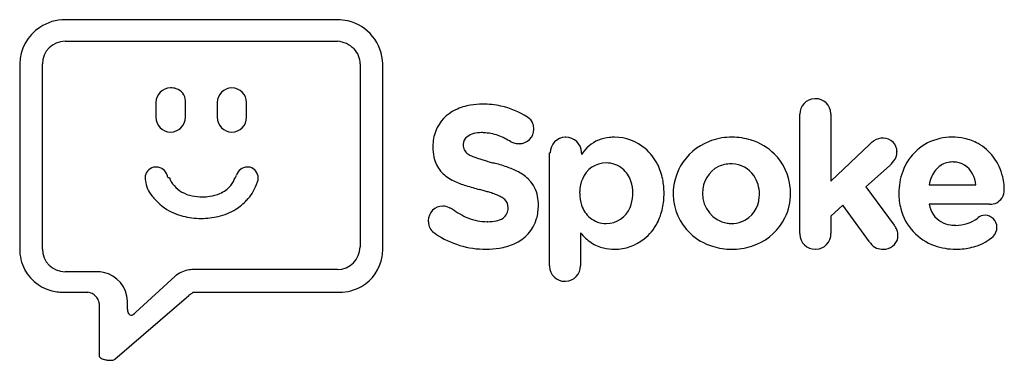
# Model space of a CAD drawing. Extents: x 0.2 to 28.6, y -0.2 to 9.6.
import ezdxf

# ---------------------------------------------------------------- set-up
doc = ezdxf.new("R2010")
doc.units = 0
doc.layers.add('DEFAULT_255_2_778', color=255, linetype='CONTINUOUS')

msp = doc.modelspace()

# ---------------------------------------------------------------- linework, layer by layer
at = {"layer": 'DEFAULT_255_2_778'}
for p, q in [((9.383, 9.57), (1.527, 9.57)), ((1.527, 8.948), (9.383, 8.948)), ((0.218, 8.294), (0.218, 2.958)), ((0.873, 2.958), (0.873, 8.294)), ((10.038, 8.294), (10.038, 3.024)), ((10.038, 8.294), (10.038, 8.294)), ((10.693, 2.958), (10.693, 8.294)), ((4.571, 7.606), (4.571, 7.606)), ((6.339, 7.606), (6.339, 7.606)), ((4.146, 7.181), (4.146, 6.755)), ((4.997, 6.755), (4.997, 7.181)), ((5.913, 7.181), (5.913, 6.755)), ((6.764, 6.755), (6.764, 7.181)), ((22.722, 3.404), (22.722, 6.843)), ((23.621, 6.843), (23.621, 4.912)), ((17.377, 6.182), (17.377, 6.182)), ((23.621, 4.912), (24.732, 5.97)), ((15.498, 2.478), (15.498, 5.732)), ((15.498, 5.732), (15.525, 5.732)), ((16.424, 5.732), (16.424, 5.679)), ((25.314, 5.361), (24.627, 4.753)), ((4.473, 5.085), (4.473, 5.086)), ((17.906, 4.568), (17.906, 4.568)), ((24.627, 4.753), (25.447, 3.642)), ((26.452, 4.806), (27.802, 4.806)), ((4.146, 4.366), (4.146, 4.366)), ((23.965, 4.224), (23.621, 3.906)), ((24.732, 3.165), (23.965, 4.224)), ((28.198, 4.25), (26.452, 4.25)), ((23.621, 3.906), (23.621, 3.404)), ((16.398, 3.43), (16.398, 2.478)), ((27.219, 2.954), (27.219, 2.954)), ((2.444, 2.304), (1.527, 2.304)), ((9.383, 2.369), (5.259, 2.369)), ((4.702, 2.173), (3.557, 1.125)), ((1.527, 1.714), (2.182, 1.714)), ((5.226, 1.714), (9.383, 1.714)), ((2.967, -0.217), (5.095, 1.616)), ((3.328, 1.223), (3.328, 1.452)), ((2.509, 1.387), (2.509, -0.119))]:
    msp.add_line(p, q, dxfattribs=at)
for centre, radius, start, end in [((1.528, 8.258), 1.312, 90.0178, 123.7038), ((9.384, 8.264), 1.306, 76.8902, 90.0192), ((9.391, 8.267), 1.302, 1.1834, 77.1751), ((1.498, 8.277), 1.28, 123.0402, 179.2536), ((1.529, 8.292), 0.656, 90.1486, 179.8514), ((9.324, 8.19), 0.76, 44.9299, 85.5171), ((9.422, 8.296), 0.616, 359.7413, 44.3998), ((4.58, 7.172), 0.434, 91.1073, 178.8927), ((4.573, 7.115), 0.491, 71.5352, 90.1929), ((4.623, 7.218), 0.378, 1.8457, 73.7796), ((6.347, 7.172), 0.434, 91.1073, 178.8927), ((6.33, 7.172), 0.434, 1.1045, 88.882), ((4.648, 7.231), 0.352, 351.8212, 359.9702), ((13.48, 5.542), 1.585, 99.2748, 115.7132), ((13.561, 5.095), 2.039, 89.8372, 99.5028), ((13.577, 4.589), 2.545, 78.1315, 90.2248), ((23.167, 6.847), 0.446, 91.8746, 180.4957), ((23.171, 6.802), 0.491, 89.9969, 92.1538), ((23.175, 6.847), 0.446, 1.8564, 90.5016), ((13.269, 5.944), 1.131, 114.9395, 158.3075), ((13.625, 4.854), 2.276, 57.0485, 77.954), ((23.13, 6.843), 0.491, 359.9957, 2.1517), ((4.58, 6.764), 0.434, 181.116, 268.884), ((4.563, 6.764), 0.434, 271.1267, 358.8868), ((6.347, 6.764), 0.434, 181.116, 268.884), ((6.33, 6.764), 0.434, 271.1267, 358.8868), ((14.699, 6.465), 0.34, 17.2749, 61.2206), ((14.598, 6.421), 0.451, 359.8225, 18.7891), ((13.361, 5.927), 1.223, 159.1665, 180.4803), ((13.436, 5.794), 0.507, 103.8972, 127.3314), ((13.531, 5.438), 0.876, 89.4029, 104.3475), ((13.54, 4.977), 1.337, 87.5199, 89.9962), ((13.529, 4.849), 1.465, 70.3828, 87.2862), ((14.63, 6.414), 0.418, 315.0075, 359.9727), ((14.633, 6.414), 0.415, 359.9982, 0.765), ((13.299, 5.966), 0.288, 126.394, 179.1691), ((13.337, 5.957), 0.325, 177.7826, 207.2858), ((13.422, 4.546), 1.786, 57.2947, 70.4166), ((14.925, 7.594), 1.636, 250.801, 255.1635), ((14.633, 6.487), 0.491, 255.0478, 269.1118), ((14.63, 6.415), 0.419, 269.2894, 270.002), ((14.631, 6.415), 0.418, 269.9915, 314.9927), ((15.971, 5.736), 0.446, 91.8534, 180.4918), ((15.975, 5.691), 0.491, 89.9957, 92.1517), ((15.979, 5.736), 0.446, 1.8746, 90.4957), ((17.309, 5.144), 1.033, 112.3749, 148.8069), ((17.336, 5.032), 1.147, 95.1969, 111.5411), ((17.375, 4.707), 1.474, 89.9202, 95.5483), ((17.371, 4.811), 1.371, 49.4654, 89.7275), ((20.697, 4.541), 1.629, 111.2377, 150.0891), ((20.752, 4.403), 1.779, 91.7617, 111.2774), ((20.763, 4.259), 1.922, 89.9968, 91.9678), ((20.771, 4.319), 1.863, 72.7272, 90.2165), ((20.837, 4.525), 1.646, 45.418, 72.7901), ((25.447, 5.263), 1.006, 129.1572, 135.3129), ((25.217, 5.542), 0.644, 123.8116, 128.9508), ((25.115, 5.698), 0.457, 88.2169, 124.1052), ((25.137, 5.766), 0.39, 90.0006, 91.1897), ((25.137, 5.766), 0.389, 44.9979, 89.9982), ((25.137, 5.766), 0.389, 0.0116, 44.9776), ((27.092, 4.691), 1.49, 102.7226, 160.2158), ((27.11, 4.581), 1.6, 89.8798, 102.4815), ((27.12, 4.495), 1.687, 77.8658, 90.2213), ((27.174, 4.747), 1.429, 61.1679, 77.8489), ((27.181, 4.772), 1.404, 36.7162, 60.912), ((13.906, 5.916), 1.768, 179.963, 182.9339), ((13.428, 5.881), 1.289, 182.48, 195.4049), ((13.321, 5.967), 0.316, 210.111, 236.544), ((13.549, 6.291), 0.713, 235.6321, 245.7179), ((15.934, 5.732), 0.491, 359.9969, 2.1538), ((17.31, 4.738), 1.466, 27.048, 49.5305), ((20.886, 4.584), 1.569, 5.4237, 45.2157), ((25.101, 5.759), 0.425, 320.2932, 359.8945), ((25.137, 5.766), 0.39, 358.8103, 359.9994), ((13.032, 5.769), 0.877, 195.24, 223.4213), ((13.806, 6.832), 1.311, 245.1787, 248.1579), ((14.118, 7.618), 2.157, 248.2271, 251.3188), ((14.689, 9.294), 3.927, 251.2674, 253.1226), ((15.642, 12.426), 7.201, 253.0957, 254.213), ((17.463, 18.85), 13.878, 254.1964, 254.8298), ((19.876, 27.702), 23.054, 254.7978, 254.9352), ((12.755, 0.978), 4.604, 70.8147, 75.8001), ((17.138, 4.701), 0.74, 89.9637, 158.118), ((17.144, 4.715), 0.726, 50.4156, 90.3778), ((17.124, 4.643), 1.675, 11.2019, 27.0454), ((20.73, 4.58), 0.834, 89.4782, 114.9113), ((20.737, 4.567), 0.848, 87.3891, 90.0046), ((20.742, 4.623), 0.791, 34.7273, 87.5519), ((24.561, 6.16), 1.098, 315.712, 322.2115), ((27.129, 4.834), 0.634, 89.031, 122.5528), ((27.14, 4.699), 0.769, 88.8825, 90.0019), ((27.157, 4.858), 0.609, 26.2945, 90.1979), ((27.027, 4.658), 1.595, 13.9166, 36.7052), ((4.157, 5.001), 0.323, 103.6921, 177.9708), ((4.144, 4.991), 0.33, 89.8924, 101.2065), ((4.145, 4.967), 0.354, 87.0012, 89.9937), ((4.161, 4.996), 0.325, 16.1161, 89.4871), ((6.783, 4.996), 0.325, 90.5129, 163.8839), ((6.798, 4.967), 0.354, 90.0063, 92.9988), ((6.799, 4.991), 0.33, 78.7935, 90.1076), ((6.773, 5.003), 0.325, 0.5562, 73.8853), ((13.239, 5.999), 1.185, 224.5958, 245.022), ((13.496, 3.087), 2.368, 62.1288, 70.9599), ((14.022, 4.065), 1.258, 44.6218, 62.5139), ((17.087, 4.659), 0.805, 18.6502, 49.8492), ((20.7, 4.546), 1.63, 150.2873, 180.1737), ((20.752, 4.59), 0.835, 116.5709, 181.4587), ((23.742, 6.936), 2.226, 314.9592, 316.1337), ((27.354, 4.575), 1.775, 159.5795, 180.2484), ((27.193, 4.772), 0.72, 124.1942, 156.8612), ((26.85, 4.691), 0.959, 6.8803, 27.1183), ((4.089, 5.013), 0.255, 179.9969, 181.5556), ((4.076, 5.012), 0.242, 181.4147, 201.7149), ((4.403, 4.935), 0.552, 181.3103, 205.6648), ((4.547, 5.076), 0.0738, 173.272, 210.4144), ((4.529, 5.086), 0.0657, 225.236, 278.1896), ((6.228, 5.587), 1.782, 198.5262, 198.5568), ((5.049, 5.16), 0.529, 195.4049, 224.1979), ((5.992, 5.089), 0.433, 316.5994, 335.0389), ((-3.067, 9.349), 10.443, 334.8238, 335.4897), ((6.954, 4.761), 0.578, 153.5038, 153.8426), ((6.345, 5.114), 0.131, 314.7212, 315.2658), ((6.925, 4.776), 0.545, 153.3615, 153.5007), ((6.356, 5.105), 0.117, 314.7253, 336.4691), ((6.391, 5.091), 0.0788, 335.5066, 356.5787), ((-22.657, 16.629), 31.97, 338.3218, 338.5194), ((6.769, 4.987), 0.33, 348.7541, 0.1087), ((6.744, 4.987), 0.354, 0.0069, 3.0388), ((13.876, 7.303), 2.636, 244.4412, 252.7004), ((14.259, 4.315), 0.913, 10.5118, 43.8868), ((17.375, 4.586), 1.003, 157.0708, 177.5899), ((16.853, 4.576), 1.053, 359.5368, 18.8665), ((16.789, 4.574), 2.017, 359.8084, 11.2539), ((20.637, 4.548), 0.921, 359.5825, 34.8185), ((27.57, 4.59), 1.139, 155.872, 169.0589), ((27.049, 4.659), 1.574, 5.8922, 14.0594), ((4.819, 5.124), 1.009, 205.1073, 219.5764), ((5.306, 5.323), 0.829, 219.8376, 240.6112), ((5.388, 5.478), 1.005, 240.898, 258.6766), ((5.557, 5.573), 1.104, 277.5965, 293.3757), ((5.661, 5.331), 0.841, 293.4094, 320.0606), ((5.948, 5.186), 1.157, 315.1044, 328.0523), ((5.614, 5.374), 1.54, 328.6935, 338.9031), ((15.214, 11.518), 7.058, 252.5008, 255.8418), ((11.104, -4.197), 9.185, 74.1203, 74.9588), ((11.928, -1.304), 6.177, 73.0083, 74.1269), ((12.567, 0.78), 3.997, 71.2096, 73.0393), ((13.033, 2.149), 2.551, 68.9856, 71.2097), ((17.562, 4.568), 1.191, 177.1172, 180.0122), ((17.425, 4.559), 1.053, 179.5369, 198.866), ((16.715, 4.567), 1.191, 357.1185, 0.0124), ((16.742, 4.559), 2.064, 348.2282, 0.2294), ((21.087, 4.567), 1.17, 179.9408, 179.9882), ((20.781, 4.553), 0.864, 179.0022, 259.8082), ((20.855, 4.561), 1.602, 333.8585, 0.2279), ((20.787, 4.568), 1.67, 359.984, 5.6307), ((27.332, 4.562), 1.753, 179.8005, 194.7725), ((28.178, 4.664), 0.444, 328.5834, 1.2213), ((27.174, 4.672), 1.448, 0.047, 5.8812), ((5.191, 5.415), 1.481, 219.0904, 225.1036), ((5.256, 5.377), 1.502, 222.355, 247.5301), ((5.478, 5.914), 1.45, 258.552, 270.379), ((5.493, 5.998), 1.534, 269.8126, 277.8872), ((5.689, 5.338), 1.45, 301.9325, 317.8739), ((5.876, 5.255), 1.257, 315.0014, 315.229), ((13.389, 3.07), 1.564, 65.0228, 69.083), ((13.636, 3.603), 0.976, 60.9805, 64.9514), ((13.853, 3.981), 0.541, 48.7273, 61.6416), ((14.012, 4.166), 0.296, 355.7868, 48.2682), ((13.863, 4.232), 1.318, 359.6444, 10.9402), ((16.902, 4.55), 1.003, 337.0801, 357.5909), ((20.667, 4.541), 1.597, 179.9995, 180.7389), ((20.612, 4.537), 1.541, 180.6175, 226.8548), ((20.757, 4.49), 0.798, 291.9226, 357.7567), ((20.532, 4.541), 1.025, 355.4088, 0.0129), ((28.215, 4.661), 0.411, 267.6909, 326.2919), ((5.402, 5.718), 1.872, 247.3701, 263.2354), ((5.563, 5.551), 1.697, 283.0422, 301.7456), ((12.424, 3.779), 0.418, 135.0202, 180.0093), ((12.424, 3.779), 0.418, 89.9907, 134.9798), ((12.424, 3.779), 0.419, 89.2894, 90.002), ((12.411, 3.741), 0.457, 63.6451, 87.698), ((13.05, 5.119), 1.062, 245.7355, 250.4048), ((14.79, 6.913), 3.494, 233.1362, 233.1608), ((13.898, 5.679), 1.971, 232.4025, 247.6813), ((13.972, 4.129), 0.336, 304.2893, 2.7049), ((13.783, 4.213), 1.398, 344.2706, 0.4369), ((17.19, 4.476), 0.805, 198.6495, 229.8458), ((17.139, 4.435), 0.74, 269.9599, 338.1263), ((17.128, 4.478), 1.669, 332.3119, 348.2734), ((27.118, 4.502), 1.531, 194.6549, 250.6927), ((27.251, 4.399), 0.813, 190.5381, 213.7568), ((5.453, 6.07), 2.228, 263.0117, 270.0706), ((5.464, 5.961), 2.119, 269.7576, 283.1485), ((12.425, 3.779), 0.419, 179.998, 180.7106), ((12.667, 3.773), 0.661, 179.9605, 183.1022), ((12.389, 3.74), 0.382, 180.2752, 234.0409), ((13.713, 5.277), 1.53, 248.3738, 269.7394), ((13.726, 5.515), 1.767, 269.3636, 270.0016), ((13.738, 4.883), 1.136, 269.4024, 281.2616), ((13.857, 4.314), 0.554, 280.5904, 303.2331), ((14.049, 4.146), 1.124, 292.7036, 343.8936), ((17.134, 4.42), 0.726, 230.4111, 270.3762), ((17.344, 4.364), 1.425, 308.7226, 332.3287), ((20.737, 4.48), 0.785, 262.041, 270.03), ((20.746, 4.584), 0.889, 269.4322, 290.3041), ((20.866, 4.567), 1.594, 292.5817, 333.509), ((27.151, 4.351), 0.703, 215.0387, 263.1944), ((27.213, 4.718), 1.077, 270.3253, 306.55), ((28.058, 3.633), 0.3, 88.6219, 132.6734), ((28.066, 3.683), 0.25, 89.9488, 90.1537), ((28.06, 3.582), 0.35, 1.0243, 88.9757), ((13.659, 5.547), 2.591, 234.7829, 236.2069), ((17.462, 4.259), 1.349, 217.9192, 235.8274), ((20.694, 4.626), 1.663, 226.8681, 252.8326), ((24.926, 3.242), 0.656, 27.3828, 37.4758), ((25.133, 3.354), 0.421, 19.7607, 26.8861), ((25.133, 3.358), 0.42, 358.9352, 19.155), ((27.217, 4.656), 1.014, 261.5488, 270.1348), ((28.005, 3.597), 0.405, 317.5891, 358.8081), ((13.669, 5.568), 2.615, 236.2834, 270.0791), ((17.313, 4.061), 1.101, 236.4716, 256.8464), ((17.381, 4.327), 1.373, 269.8343, 308.4822), ((23.213, 3.403), 0.491, 179.9957, 182.1517), ((23.167, 3.399), 0.446, 181.8534, 270.4918), ((23.175, 3.4), 0.446, 271.8646, 0.4933), ((25.397, 3.607), 0.798, 213.5852, 217.2074), ((25.164, 3.345), 0.388, 275.3817, 0.7913), ((27.389, 4.355), 1.379, 287.2188, 311.6062), ((1.469, 2.954), 1.251, 179.7866, 207.6712), ((1.529, 2.96), 0.656, 180.143, 269.857), ((9.381, 3.025), 0.656, 270.1443, 359.8644), ((9.405, 2.957), 1.288, 350.5418, 0.0382), ((13.681, 5.31), 2.357, 269.791, 279.1698), ((13.79, 4.676), 1.713, 278.9605, 293.8496), ((17.369, 4.313), 1.359, 256.964, 270.3555), ((20.757, 4.823), 1.869, 252.7796, 270.205), ((20.764, 4.927), 1.974, 269.9877, 273.8288), ((20.782, 4.754), 1.799, 273.6169, 292.7603), ((23.171, 3.445), 0.491, 269.9969, 272.153), ((25.09, 3.354), 0.401, 214.988, 247.2678), ((25.112, 3.476), 0.522, 250.1821, 271.8648), ((25.13, 3.467), 0.513, 269.9443, 277.9413), ((27.211, 4.74), 1.786, 250.409, 270.2714), ((27.22, 5.156), 2.203, 269.978, 273.2653), ((27.252, 4.776), 1.821, 272.9388, 287.3963), ((9.461, 2.946), 1.23, 300.168, 350.6159), ((1.454, 2.951), 1.237, 207.8826, 262.344), ((2.444, 1.4), 0.904, 77.9154, 90.0321), ((2.46, 1.434), 0.867, 1.2392, 78.4835), ((5.216, 1.567), 0.797, 97.8362, 126.5044), ((5.261, 1.404), 0.965, 90.1147, 99.162), ((15.989, 2.477), 0.491, 179.9969, 182.153), ((15.944, 2.474), 0.446, 181.8646, 270.4933), ((15.952, 2.474), 0.446, 271.8646, 0.4933), ((5.04, 1.834), 0.478, 128.6083, 134.9209), ((15.948, 2.519), 0.491, 269.9969, 272.153), ((1.466, 3.009), 1.296, 262.1632, 270.0221), ((1.467, 3.041), 1.328, 270.0029, 272.6187), ((2.113, 1.3), 0.421, 44.2715, 80.5212), ((4.925, 2.047), 0.449, 301.6664, 312.1295), ((9.444, 3.041), 1.328, 267.3813, 269.9971), ((9.448, 2.972), 1.259, 269.8049, 300.1008), ((2.16, 1.342), 0.357, 20.6937, 44.7134), ((2.27, 1.384), 0.24, 0.6849, 20.5025), ((5.353, 1.336), 0.381, 122.2088, 132.6422), ((7.427, -1.74), 4.091, 123.6398, 123.8164), ((3.607, 1.217), 0.279, 178.7443, 198.994), ((3.433, 1.149), 0.0935, 194.0117, 267.3217), ((3.429, 1.152), 0.0969, 270.1043, 278.3959), ((3.417, 1.207), 0.153, 279.8842, 303.5344), ((3.327, 1.35), 0.321, 302.8077, 315.6513), ((2.599, -0.109), 0.0903, 186.3213, 248.3025), ((2.769, 0.211), 0.452, 243.194, 260.4954), ((2.853, 0.594), 0.844, 259.1649, 266.2703), ((2.838, 0.355), 0.605, 266.2116, 269.8166), ((2.844, 0.147), 0.397, 268.8467, 278.322), ((2.889, -0.126), 0.12, 276.329, 311.0258)]:
    msp.add_arc(centre, radius, start, end, dxfattribs=at)

doc.saveas('drawing.dxf')
